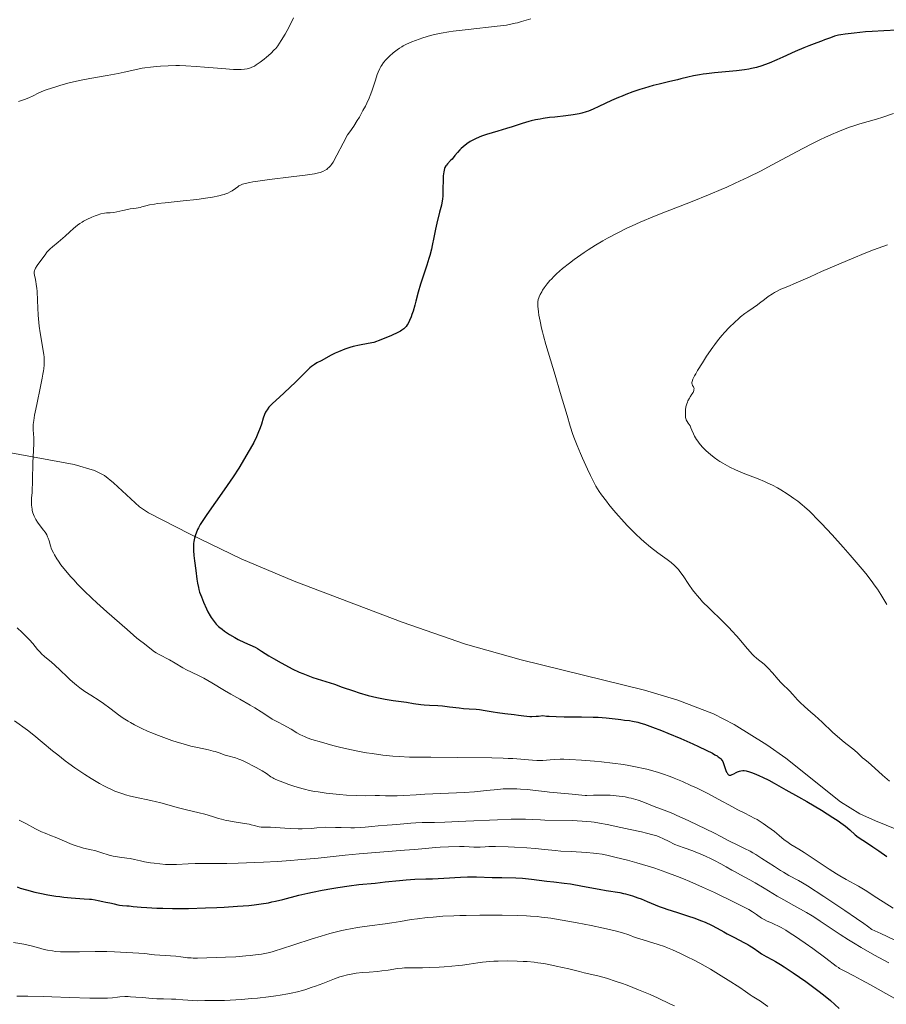
# Model space of a CAD drawing. Units: metres. Extents: x 675141 to 682066, y 4749173 to 4753976.
# Drawn here: x 676436 to 676623, y 4749792 to 4750005 of the extents above; entities that cross this region are included whole.
import ezdxf

# ---------------------------------------------------------------- set-up
doc = ezdxf.new("R2010")
doc.units = ezdxf.units.M
doc.header["$MEASUREMENT"] = 0
doc.linetypes.add('DGN Style 3', pattern=[119.9499, 85.6785, -34.2714])
doc.layers.add('Entidades rústicas y varios', color=7, linetype='Continuous', lineweight=0)
doc.layers.add('Relieve y altimetría', color=7, linetype='Continuous', lineweight=0)

msp = doc.modelspace()

# ---------------------------------------------------------------- linework, layer by layer
at = {"layer": 'Entidades rústicas y varios', "color": 92, "linetype": 'DGN Style 3', "lineweight": 0}
for points in [[(676447.8, 4749908.9, 1521.17), (676433.33, 4749911.62, 1519.02), (676412.69, 4749918, 1515.73), (676402.48, 4749921.83, 1513.93), (676382.45, 4749931.6, 1510.28), (676370.3, 4749935.21, 1507.96), (676368.11, 4749936.26, 1507.49), (676364, 4749938.98, 1506.65), (676350.46, 4749950.5, 1503.36), (676346.14, 4749953.03, 1502.33), (676340.83, 4749954.85, 1501.18), (676335.96, 4749955.79, 1500.21), (676331.06, 4749956.03, 1499.36)], [(676627.95, 4749829.06, 1527.47), (676621.03, 4749831.82, 1526.82), (676617.68, 4749833.37, 1526.49), (676613.49, 4749835.94, 1526.3), (676601.69, 4749845.4, 1526.75), (676597.58, 4749848.3, 1526.84), (676590.48, 4749852.69, 1526.79), (676586.04, 4749855, 1526.7), (676578.28, 4749857.93, 1526.37), (676571.1, 4749860.11, 1526.19), (676544.43, 4749866.66, 1526.24), (676532.43, 4749870.06, 1526.28), (676518.73, 4749874.84, 1526.12), (676495.33, 4749883.67, 1525), (676483.92, 4749888.5, 1525), (676472.71, 4749893.93, 1524.78), (676463.88, 4749898.48, 1523.47), (676461.89, 4749899.78, 1523.18), (676456.31, 4749904.99, 1522.31), (676454.35, 4749906.52, 1522.04), (676452.17, 4749907.63, 1521.75), (676447.8, 4749908.9, 1521.17)]]:
    msp.add_polyline3d(points, dxfattribs=at)
at = {"layer": 'Entidades rústicas y varios', "color": 250, "linetype": 'Continuous', "lineweight": 0}
msp.add_polyline3d([(676433.33, 4749911.62, 1519.02), (676447.8, 4749908.9, 1521.17), (676452.17, 4749907.63, 1521.75), (676454.35, 4749906.52, 1522.04), (676456.31, 4749904.99, 1522.31), (676461.89, 4749899.78, 1523.18), (676463.88, 4749898.48, 1523.47), (676472.71, 4749893.93, 1524.78), (676483.92, 4749888.5, 1525), (676495.33, 4749883.67, 1525), (676518.73, 4749874.84, 1526.12), (676532.43, 4749870.06, 1526.28), (676544.43, 4749866.66, 1526.24), (676571.1, 4749860.11, 1526.19), (676578.28, 4749857.93, 1526.37), (676586.04, 4749855, 1526.7), (676590.48, 4749852.69, 1526.79), (676597.58, 4749848.3, 1526.84), (676601.69, 4749845.4, 1526.75), (676613.49, 4749835.94, 1526.3), (676617.68, 4749833.37, 1526.49), (676621.03, 4749831.82, 1526.82), (676627.95, 4749829.06, 1527.47)], dxfattribs=at)
at = {"layer": 'Relieve y altimetría', "color": 36, "linetype": 'Continuous', "lineweight": 0, "flags": 128}
for points, elevation in [([(676495.21, 4750005.52), (676494.54, 4750004.15), (676493.84, 4750002.84), (676493.38, 4750002.03), (676492.56, 4750000.65), (676491.82, 4749999.52), (676491.38, 4749998.95), (676491.07, 4749998.6), (676490.35, 4749997.87), (676489.41, 4749997.03), (676488.88, 4749996.59), (676488.03, 4749995.94), (676487.18, 4749995.36), (676486.76, 4749995.12), (676486.21, 4749994.85), (676485.94, 4749994.74), (676485.52, 4749994.61), (676485.23, 4749994.54), (676484.62, 4749994.44), (676483.93, 4749994.38), (676483.42, 4749994.37), (676482.24, 4749994.4), (676479.74, 4749994.58), (676475.97, 4749994.91), (676474.2, 4749995.06), (676471.92, 4749995.2), (676470.59, 4749995.23), (676469.76, 4749995.23), (676468.12, 4749995.19), (676466.43, 4749995.1), (676465.58, 4749995.03), (676464.32, 4749994.9), (676463.11, 4749994.73), (676462.53, 4749994.64), (676460.9, 4749994.3), (676458.64, 4749993.78), (676457.3, 4749993.5), (676454.9, 4749993.08), (676451.21, 4749992.45), (676449.28, 4749992.07), (676448.32, 4749991.86), (676446.44, 4749991.4), (676444.68, 4749990.91), (676443.6, 4749990.59), (676442.92, 4749990.37), (676441.73, 4749989.95), (676441.15, 4749989.73), (676440.19, 4749989.32), (676438.76, 4749988.61), (676438.17, 4749988.32), (676437.26, 4749987.96), (676435.8, 4749987.44)], 1515), ([(676546.54, 4750005.37), (676544.48, 4750004.73), (676543.64, 4750004.5), (676543.13, 4750004.37), (676542.19, 4750004.15), (676541.28, 4750003.99), (676540.66, 4750003.9), (676539.28, 4750003.73), (676532.97, 4750003.06), (676529.77, 4750002.67), (676528.83, 4750002.53), (676527.17, 4750002.24), (676525.72, 4750001.93), (676524.84, 4750001.71), (676523.19, 4750001.23), (676521.59, 4750000.67)], 1520), ([(676521.59, 4750000.67), (676520.81, 4750000.37), (676519.68, 4749999.86), (676518.96, 4749999.49), (676518.61, 4749999.29), (676518.1, 4749998.98), (676517.62, 4749998.66), (676517.31, 4749998.43), (676516.73, 4749997.97), (676515.94, 4749997.26), (676515.47, 4749996.79), (676515.19, 4749996.48), (676514.7, 4749995.89), (676514.29, 4749995.34), (676514.11, 4749995.06), (676513.87, 4749994.61), (676513.52, 4749993.79), (676513.33, 4749993.29), (676512.92, 4749992.04), (676512.46, 4749990.58), (676512.16, 4749989.71), (676511.78, 4749988.74), (676511.56, 4749988.21), (676511.05, 4749987.07), (676510.75, 4749986.46), (676510.24, 4749985.49), (676509.45, 4749984.08), (676508.99, 4749983.33), (676508.23, 4749982.14), (676507.38, 4749980.88), (676506.91, 4749980.22), (676505.97, 4749978.41), (676504.6, 4749975.83), (676503.76, 4749974.35), (676503.4, 4749973.8), (676503.23, 4749973.56), (676502.96, 4749973.26), (676502.59, 4749972.93), (676502.4, 4749972.78), (676502.09, 4749972.58), (676501.58, 4749972.31), (676501.01, 4749972.1), (676500.61, 4749971.99), (676499.77, 4749971.82), (676497.76, 4749971.52), (676494.69, 4749971.14), (676490.03, 4749970.58), (676487.99, 4749970.32), (676486.39, 4749970.07), (676485.75, 4749969.96), (676484.74, 4749969.72), (676484.22, 4749969.55), (676483.92, 4749969.44), (676483.41, 4749969.18), (676483.15, 4749969.01), (676482.66, 4749968.65), (676481.94, 4749968.14), (676481.51, 4749967.89), (676481, 4749967.64), (676480.72, 4749967.53), (676480.23, 4749967.36), (676479.88, 4749967.25), (676479.09, 4749967.05), (676477.72, 4749966.77), (676476.69, 4749966.6), (676474.34, 4749966.29), (676471.35, 4749965.97), (676467.45, 4749965.57), (676465.83, 4749965.37), (676465.17, 4749965.27), (676464.08, 4749965.07), (676463.27, 4749964.88), (676462.42, 4749964.65), (676462.04, 4749964.56), (676461.17, 4749964.39), (676459.94, 4749964.21), (676459.3, 4749964.09), (676458.31, 4749963.86), (676457.01, 4749963.56), (676456.41, 4749963.46), (676455.57, 4749963.4), (676454.78, 4749963.36), (676454.34, 4749963.3), (676453.57, 4749963.14), (676452.76, 4749962.89), (676452.32, 4749962.74), (676451.63, 4749962.46), (676450.56, 4749961.96), (676449.85, 4749961.57), (676449.51, 4749961.36), (676449, 4749961.04), (676448.53, 4749960.7), (676447.64, 4749959.98), (676446.84, 4749959.25), (676445.85, 4749958.31), (676445.38, 4749957.88), (676444.35, 4749957.02), (676443.11, 4749956.05), (676442.58, 4749955.58), (676442.34, 4749955.33), (676441.91, 4749954.83)], 1520), ([(676624.95, 4749984.86), (676622.62, 4749984.09), (676621.23, 4749983.65), (676617.62, 4749982.6), (676616.16, 4749982.13), (676615.39, 4749981.87), (676613.75, 4749981.27), (676612.88, 4749980.92), (676611.52, 4749980.34), (676610.1, 4749979.69), (676609.12, 4749979.22), (676607.1, 4749978.21), (676603.99, 4749976.56), (676599.81, 4749974.32), (676597.79, 4749973.24), (676596.31, 4749972.48), (676593.48, 4749971.06), (676590.73, 4749969.76), (676588.92, 4749968.94), (676587.71, 4749968.41), (676585.27, 4749967.38), (676581.06, 4749965.68), (676575.66, 4749963.57), (676573.26, 4749962.62), (676570.18, 4749961.34), (676568.4, 4749960.54), (676567.29, 4749960.02), (676565.19, 4749958.98), (676563.11, 4749957.87), (676562.07, 4749957.29), (676560.49, 4749956.36), (676558.89, 4749955.35), (676558.09, 4749954.82), (676556.65, 4749953.81), (676555.93, 4749953.29), (676554.88, 4749952.5), (676553.39, 4749951.3), (676552.06, 4749950.14), (676551.48, 4749949.58), (676550.96, 4749949.04), (676550.64, 4749948.7), (676550.08, 4749948.04), (676549.42, 4749947.15), (676549.07, 4749946.61), (676548.87, 4749946.29), (676548.56, 4749945.7), (676548.33, 4749945.21), (676548.24, 4749944.99), (676548.14, 4749944.66), (676548.06, 4749944.14), (676548.05, 4749943.85), (676548.07, 4749943.17), (676548.18, 4749941.94), (676548.29, 4749941.2), (676548.51, 4749939.91), (676548.83, 4749938.42), (676549.02, 4749937.61), (676549.25, 4749936.74), (676549.77, 4749934.88), (676551.77, 4749928.27), (676552.88, 4749924.49), (676554.35, 4749919.5), (676555.04, 4749917.25), (676555.64, 4749915.42), (676555.96, 4749914.51), (676556.54, 4749913.02)], 1530), ([(676623.61, 4749956.47), (676620.64, 4749955.35), (676618.96, 4749954.69), (676615.88, 4749953.44), (676613.64, 4749952.49), (676609.39, 4749950.65), (676606.91, 4749949.54), (676604.43, 4749948.42), (676603.4, 4749947.98), (676602.42, 4749947.59), (676601.16, 4749947.09), (676600.55, 4749946.83), (676599.65, 4749946.39), (676599.2, 4749946.14), (676598.75, 4749945.87), (676597.87, 4749945.27), (676597.02, 4749944.64), (676595.97, 4749943.83), (676595.5, 4749943.47), (676594.57, 4749942.81), (676593.44, 4749942.04), (676592.82, 4749941.59), (676591.89, 4749940.84), (676591.39, 4749940.41), (676590.6, 4749939.71), (676589.42, 4749938.57), (676588.41, 4749937.5), (676587.9, 4749936.93), (676587.13, 4749935.99), (676586.31, 4749934.92), (676585.88, 4749934.33), (676584.52, 4749932.34), (676583.62, 4749930.96), (676582.58, 4749929.27), (676582.17, 4749928.56), (676581.92, 4749928.12), (676581.57, 4749927.41), (676581.39, 4749926.92), (676581.35, 4749926.67), (676581.35, 4749926.53), (676581.4, 4749926.29), (676581.51, 4749926.04), (676581.69, 4749925.71), (676581.76, 4749925.53), (676581.81, 4749925.34), (676581.8, 4749925.08), (676581.76, 4749924.91), (676581.59, 4749924.53), (676581.35, 4749924.12), (676580.98, 4749923.55), (676580.8, 4749923.27), (676580.5, 4749922.72), (676580.38, 4749922.45), (676580.22, 4749922.04), (676580.06, 4749921.41), (676579.96, 4749920.75), (676579.94, 4749920.32), (676579.95, 4749919.52), (676580, 4749919.08), (676580.04, 4749918.89), (676580.12, 4749918.62), (676580.3, 4749918.25), (676580.54, 4749917.88), (676580.94, 4749917.27), (676581.15, 4749916.86), (676581.36, 4749916.35), (676581.7, 4749915.54)], 1535), ([(676441.91, 4749954.83), (676441.52, 4749954.32), (676440.82, 4749953.32), (676439.81, 4749951.97), (676439.44, 4749951.39), (676439.29, 4749951.05), (676439.24, 4749950.89), (676439.18, 4749950.56), (676439.18, 4749950.32), (676439.25, 4749949.8), (676439.35, 4749949.32), (676439.52, 4749948.49), (676439.61, 4749947.97), (676439.73, 4749947.02), (676439.78, 4749946.46), (676439.9, 4749944.44), (676440.05, 4749941.27), (676440.18, 4749939.66), (676440.26, 4749938.88), (676440.47, 4749937.39), (676441.11, 4749933.58), (676441.24, 4749932.66), (676441.28, 4749932.22), (676441.32, 4749931.55), (676441.31, 4749930.84), (676441.29, 4749930.46), (676441.22, 4749929.64), (676441.16, 4749929.19), (676441.05, 4749928.44), (676440.91, 4749927.61), (676440.54, 4749925.77), (676439.72, 4749921.94), (676439.38, 4749920.28), (676439.25, 4749919.59), (676439.07, 4749918.47), (676438.97, 4749917.62), (676438.95, 4749917.17), (676438.96, 4749916.42), (676439.08, 4749914.73), (676439.09, 4749913.52), (676439.02, 4749911.89), (676438.88, 4749909.4), (676438.83, 4749908.2), (676438.8, 4749906.59), (676438.78, 4749904.7), (676438.75, 4749903.79), (676438.69, 4749902.86), (676438.6, 4749901.62), (676438.58, 4749901.01), (676438.6, 4749900.12), (676438.63, 4749899.69), (676438.7, 4749899.28), (676438.75, 4749899.01), (676438.89, 4749898.49), (676439.16, 4749897.77), (676439.37, 4749897.31), (676439.52, 4749897.03), (676439.84, 4749896.49), (676440.43, 4749895.67), (676441.18, 4749894.74), (676441.5, 4749894.32), (676441.64, 4749894.11), (676441.88, 4749893.71), (676442.07, 4749893.3), (676442.18, 4749893.02), (676442.38, 4749892.41), (676442.69, 4749891.32), (676442.93, 4749890.64), (676443.3, 4749889.85), (676443.54, 4749889.4), (676444.08, 4749888.51), (676444.4, 4749888.03), (676444.95, 4749887.25), (676445.94, 4749885.99), (676447.11, 4749884.61), (676447.77, 4749883.88), (676448.47, 4749883.13), (676449.99, 4749881.59), (676451.61, 4749880.03), (676452.7, 4749879), (676454.87, 4749877.06), (676459.28, 4749873.27), (676460.65, 4749872.02), (676461.32, 4749871.37), (676461.94, 4749870.94), (676462.97, 4749870.17), (676464.52, 4749868.92), (676465.18, 4749868.42), (676465.51, 4749868.21), (676466.18, 4749867.8), (676468.38, 4749866.65), (676469.6, 4749865.95), (676471.26, 4749864.97), (676472.05, 4749864.54), (676473.17, 4749863.99), (676474.8, 4749863.22), (676475.8, 4749862.71), (676477.59, 4749861.69), (676480.31, 4749860.08), (676481.67, 4749859.27), (676483.59, 4749858.18)], 1520), ([(676581.7, 4749915.54), (676581.92, 4749915.09), (676582.34, 4749914.36), (676582.6, 4749913.98), (676582.89, 4749913.58), (676583.59, 4749912.78), (676584.38, 4749911.98), (676584.95, 4749911.46), (676585.35, 4749911.11), (676586.15, 4749910.47), (676586.96, 4749909.87), (676587.37, 4749909.59), (676588.01, 4749909.19), (676589.03, 4749908.61), (676589.58, 4749908.33), (676590.77, 4749907.78), (676592.8, 4749906.94), (676595.67, 4749905.82), (676597.02, 4749905.26), (676597.64, 4749904.98), (676598.79, 4749904.43), (676599.86, 4749903.86), (676600.55, 4749903.47), (676601.93, 4749902.61), (676602.9, 4749901.97), (676603.42, 4749901.61), (676604.25, 4749900.98), (676605.17, 4749900.23), (676605.67, 4749899.8), (676606.76, 4749898.81), (676607.36, 4749898.23), (676608.32, 4749897.27), (676609.38, 4749896.18), (676611.67, 4749893.71), (676614.03, 4749891.07), (676615.54, 4749889.34), (676618.16, 4749886.26), (676618.93, 4749885.33), (676620.14, 4749883.82), (676621, 4749882.65), (676621.45, 4749882), (676622.2, 4749880.78), (676623.46, 4749878.63)], 1535), ([(676556.54, 4749913.02), (676557.28, 4749911.28), (676557.72, 4749910.28), (676558.8, 4749907.95), (676559.45, 4749906.58), (676560.59, 4749904.23), (676561.33, 4749903.1), (676561.84, 4749902.38), (676562.87, 4749900.98), (676563.39, 4749900.31), (676564.43, 4749899.04), (676565.46, 4749897.85), (676566.12, 4749897.11), (676567.37, 4749895.77), (676568.02, 4749895.09), (676569.22, 4749893.89), (676570.32, 4749892.86), (676571.02, 4749892.23), (676572.41, 4749891.08), (676574.01, 4749889.86), (676576.02, 4749888.37), (676576.87, 4749887.71), (676577.58, 4749887.1), (676577.88, 4749886.82), (676578.43, 4749886.23), (676578.77, 4749885.81), (676579.45, 4749884.86), (676580.68, 4749882.97), (676581.48, 4749881.84), (676582.11, 4749881.02), (676582.46, 4749880.59), (676583.03, 4749879.93), (676583.66, 4749879.24), (676585.06, 4749877.82), (676588.01, 4749874.95), (676589.37, 4749873.61), (676589.98, 4749872.98), (676591.04, 4749871.82), (676591.93, 4749870.8), (676593.3, 4749869.14), (676593.99, 4749868.33), (676594.3, 4749867.99), (676594.73, 4749867.55), (676595.39, 4749866.96), (676596.94, 4749865.72), (676597.53, 4749865.19), (676597.83, 4749864.89), (676598.79, 4749863.86), (676600.02, 4749862.42), (676600.56, 4749861.81), (676601.25, 4749861.12), (676602.03, 4749860.39), (676602.44, 4749859.98), (676603.14, 4749859.21), (676604.2, 4749858.02), (676604.77, 4749857.44), (676605.66, 4749856.61), (676607.07, 4749855.38), (676607.94, 4749854.61), (676609.48, 4749853.17), (676611.73, 4749851.06), (676612.82, 4749850.08), (676614.28, 4749848.86), (676615.85, 4749847.62), (676616.48, 4749847.11), (676617.22, 4749846.46), (676617.94, 4749845.75), (676618.24, 4749845.47), (676618.7, 4749845.09), (676619.5, 4749844.44), (676620.07, 4749843.95), (676622.59, 4749841.7), (676624.06, 4749840.45)], 1530), ([(676435.49, 4749873.6), (676436.55, 4749872.59), (676437.66, 4749871.54), (676438.14, 4749871.03), (676438.84, 4749870.18), (676439.85, 4749868.93), (676440.42, 4749868.31), (676440.74, 4749868), (676441.41, 4749867.4), (676442.89, 4749866.18), (676443.65, 4749865.53), (676444.79, 4749864.47), (676446.26, 4749863.03), (676446.96, 4749862.36), (676447.86, 4749861.56), (676448.3, 4749861.19), (676448.99, 4749860.65), (676450.11, 4749859.86), (676451.4, 4749859.04), (676453.24, 4749857.86), (676454.16, 4749857.23), (676455.51, 4749856.22), (676456.72, 4749855.28), (676457.37, 4749854.8), (676458.42, 4749854.08), (676459.45, 4749853.43), (676460, 4749853.11), (676460.87, 4749852.62), (676462.28, 4749851.91), (676463.81, 4749851.2)], 1515), ([(676483.59, 4749858.18), (676485.87, 4749856.89), (676486.89, 4749856.29), (676488.25, 4749855.41), (676489.86, 4749854.35), (676490.62, 4749853.88), (676491.73, 4749853.28), (676493.13, 4749852.58), (676493.8, 4749852.22), (676494.73, 4749851.66), (676495.96, 4749850.89), (676496.6, 4749850.52), (676497.23, 4749850.21), (676497.57, 4749850.06), (676498.14, 4749849.83), (676499.17, 4749849.47), (676501.24, 4749848.84), (676503.72, 4749848.17), (676505.14, 4749847.81), (676507.43, 4749847.28), (676509.82, 4749846.8), (676511.02, 4749846.58), (676512.21, 4749846.39), (676514.53, 4749846.08), (676516.7, 4749845.86), (676518.03, 4749845.76), (676520.32, 4749845.63), (676522.22, 4749845.59), (676524.9, 4749845.64), (676530.7, 4749845.52), (676538.06, 4749845.46), (676540.51, 4749845.41), (676541.62, 4749845.37), (676542.62, 4749845.31), (676544.34, 4749845.18), (676546.87, 4749844.94), (676547.83, 4749844.87), (676548.27, 4749844.87), (676549.1, 4749844.9), (676550.69, 4749845.06), (676551.56, 4749845.14), (676552.88, 4749845.18), (676553.65, 4749845.17), (676554.98, 4749845.12), (676557.48, 4749844.97), (676560.26, 4749844.75), (676561.8, 4749844.6), (676564.18, 4749844.33), (676566.55, 4749844.01), (676567.7, 4749843.83), (676568.81, 4749843.63), (676569.52, 4749843.48), (676570.91, 4749843.18), (676571.58, 4749843.01), (676572.88, 4749842.66), (676574.15, 4749842.28), (676574.98, 4749842.01), (676576.62, 4749841.43), (676577.53, 4749841.08), (676579.34, 4749840.33), (676581.14, 4749839.53), (676582.32, 4749838.97), (676584.65, 4749837.81), (676587.17, 4749836.47), (676590.11, 4749834.87), (676591.29, 4749834.24), (676592.63, 4749833.58), (676594.05, 4749832.89), (676594.83, 4749832.46), (676595.43, 4749832.11), (676596.76, 4749831.28), (676597.78, 4749830.59), (676599.18, 4749829.58), (676600.24, 4749828.71), (676601.33, 4749827.76), (676601.86, 4749827.35), (676602.14, 4749827.15), (676602.76, 4749826.75), (676604.46, 4749825.73), (676605.62, 4749825), (676607.79, 4749823.57), (676611.06, 4749821.4), (676612.62, 4749820.41), (676613.35, 4749819.97), (676614.71, 4749819.18), (676617.35, 4749817.69), (676618.82, 4749816.82), (676621.32, 4749815.23), (676624.85, 4749812.94)], 1520), ([(676434.87, 4749853.51), (676437.7, 4749851.43), (676439.06, 4749850.38), (676440.89, 4749848.9), (676443.12, 4749847.02), (676444.24, 4749846.1), (676445.82, 4749844.86), (676446.66, 4749844.24), (676447.97, 4749843.29), (676450.11, 4749841.86), (676451.46, 4749841), (676452.17, 4749840.57), (676453.25, 4749839.95), (676454.35, 4749839.36), (676454.91, 4749839.07), (676456.03, 4749838.54), (676456.6, 4749838.3), (676457.45, 4749837.97), (676458.31, 4749837.67), (676458.88, 4749837.5), (676460, 4749837.19), (676461.64, 4749836.8), (676463.69, 4749836.39), (676464.64, 4749836.19), (676465.3, 4749836.04), (676466.53, 4749835.73), (676468.87, 4749835.07), (676470.1, 4749834.74), (676472.11, 4749834.24), (676474.84, 4749833.59), (676476.08, 4749833.26), (676477.69, 4749832.78), (676478.98, 4749832.38), (676479.63, 4749832.19), (676480.66, 4749831.94), (676481.21, 4749831.83), (676482.37, 4749831.63), (676484.65, 4749831.28), (676485.63, 4749831.11), (676486.05, 4749831.02), (676486.74, 4749830.84), (676487.77, 4749830.55), (676488.2, 4749830.47)], 1510), ([(676463.81, 4749851.2), (676464.62, 4749850.86), (676465.45, 4749850.52), (676467.18, 4749849.86), (676468.93, 4749849.25), (676470.09, 4749848.88), (676470.84, 4749848.65), (676472.28, 4749848.24), (676473.04, 4749848.04), (676474.46, 4749847.71), (676476.86, 4749847.18), (676477.86, 4749846.94), (676478.31, 4749846.82), (676479.13, 4749846.56), (676480.48, 4749846.08), (676481.04, 4749845.89), (676482.69, 4749845.45), (676483.4, 4749845.2), (676483.82, 4749845.03), (676484.3, 4749844.82), (676485.34, 4749844.33), (676486.45, 4749843.77), (676487.16, 4749843.39), (676488.41, 4749842.69), (676489.35, 4749842.1), (676490.34, 4749841.38), (676490.72, 4749841.14), (676490.96, 4749841.02), (676491.4, 4749840.81), (676492.34, 4749840.43), (676494.21, 4749839.73), (676495.31, 4749839.36), (676497.01, 4749838.84), (676497.57, 4749838.69), (676498.67, 4749838.43), (676499.79, 4749838.22), (676500.57, 4749838.09), (676502.26, 4749837.86), (676505.18, 4749837.55), (676506.7, 4749837.43), (676508.88, 4749837.31), (676510.78, 4749837.27), (676512.9, 4749837.3), (676513.82, 4749837.31), (676515.09, 4749837.28), (676516.74, 4749837.24), (676517.6, 4749837.25), (676519.07, 4749837.32), (676521.77, 4749837.49), (676523.62, 4749837.59), (676527.1, 4749837.76), (676532.12, 4749838.01), (676534.34, 4749838.15), (676536.91, 4749838.38), (676539.4, 4749838.65), (676540.52, 4749838.74), (676541.1, 4749838.77), (676542.3, 4749838.78), (676543.51, 4749838.75), (676544.32, 4749838.72), (676545.87, 4749838.6), (676547.47, 4749838.44), (676549.52, 4749838.18), (676550.59, 4749838.06), (676555.48, 4749837.61), (676557.56, 4749837.37), (676558.26, 4749837.34), (676558.65, 4749837.33), (676560.09, 4749837.38), (676561.61, 4749837.43), (676562.44, 4749837.43), (676563.71, 4749837.4), (676564.35, 4749837.36), (676565.64, 4749837.22), (676566.9, 4749837.02), (676567.72, 4749836.86), (676568.24, 4749836.74), (676569.23, 4749836.47), (676569.75, 4749836.31), (676570.71, 4749835.98), (676573.22, 4749834.97), (676575.93, 4749833.96), (676577.21, 4749833.43), (676577.96, 4749833.11), (676580.66, 4749831.87), (676582.61, 4749830.94), (676586.06, 4749829.23), (676587.74, 4749828.36), (676589.2, 4749827.58), (676589.89, 4749827.24), (676590.71, 4749826.85), (676592.02, 4749826.25), (676592.75, 4749825.89), (676593.93, 4749825.27), (676594.55, 4749824.92), (676595.19, 4749824.54), (676596.5, 4749823.71), (676599.18, 4749821.95), (676600.49, 4749821.12), (676601.12, 4749820.74), (676602.31, 4749820.05)], 1515), ([(676435.92, 4749832), (676437.35, 4749831.24), (676439.41, 4749830.14), (676440.34, 4749829.67), (676440.75, 4749829.47), (676441.5, 4749829.15), (676442.91, 4749828.62), (676443.72, 4749828.3)], 1505), ([(676488.2, 4749830.47), (676488.41, 4749830.45), (676488.88, 4749830.45), (676489.71, 4749830.47), (676490.27, 4749830.47), (676491.34, 4749830.41), (676493.34, 4749830.24), (676494.66, 4749830.16), (676496.23, 4749830.13), (676497.11, 4749830.14), (676499.12, 4749830.23), (676500.24, 4749830.31), (676502.09, 4749830.5), (676504.29, 4749830.42), (676505.54, 4749830.39), (676507.59, 4749830.37), (676508.42, 4749830.37), (676509.75, 4749830.41), (676510.74, 4749830.48), (676512.15, 4749830.63), (676513.55, 4749830.75), (676515.49, 4749830.88), (676516.56, 4749830.96), (676518.29, 4749831.13), (676520.6, 4749831.37), (676521.64, 4749831.45), (676523.06, 4749831.49), (676525.73, 4749831.52), (676527.9, 4749831.59), (676532.47, 4749831.79), (676539.34, 4749832.1), (676542.28, 4749832.2), (676543.47, 4749832.22), (676545.37, 4749832.21), (676546.83, 4749832.15), (676548.6, 4749832.06), (676549.58, 4749832.02), (676555.47, 4749831.91), (676557.59, 4749831.8), (676558.61, 4749831.72), (676559.58, 4749831.62), (676560.2, 4749831.54), (676561.38, 4749831.35), (676563.02, 4749831.04), (676565.97, 4749830.38), (676568, 4749829.95), (676570.44, 4749829.46), (676571.51, 4749829.22), (676572.92, 4749828.85), (676573.75, 4749828.59), (676574.26, 4749828.4), (676575.23, 4749827.98), (676576.28, 4749827.47), (676577.68, 4749826.76), (676578.43, 4749826.43), (676579.65, 4749825.99), (676581.52, 4749825.36), (676582.58, 4749824.96), (676583.15, 4749824.73), (676584.32, 4749824.21), (676585.5, 4749823.65), (676586.25, 4749823.28), (676587.59, 4749822.58), (676588.74, 4749821.92), (676590, 4749821.18), (676590.67, 4749820.8), (676591.88, 4749820.16), (676593.88, 4749819.09), (676595.04, 4749818.43), (676596.96, 4749817.28), (676599.75, 4749815.59), (676601.19, 4749814.74), (676603.35, 4749813.54), (676606.09, 4749812.02), (676607.34, 4749811.29), (676607.93, 4749810.92), (676609.07, 4749810.17), (676611.68, 4749808.4), (676613.38, 4749807.28), (676615.23, 4749806.11), (676616.27, 4749805.47), (676617.97, 4749804.45), (676620.8, 4749802.83), (676623.92, 4749801.13)], 1510), ([(676443.72, 4749828.3), (676445.2, 4749827.67), (676447.39, 4749826.75), (676448.43, 4749826.37), (676448.92, 4749826.21), (676449.82, 4749825.96), (676451.47, 4749825.6), (676452.29, 4749825.4), (676453.57, 4749825.01), (676455.36, 4749824.45), (676456.26, 4749824.22), (676456.7, 4749824.13), (676457.57, 4749823.98), (676459.19, 4749823.78), (676459.9, 4749823.68), (676460.83, 4749823.5), (676462.15, 4749823.18), (676462.97, 4749823.01), (676464.33, 4749822.78), (676465.1, 4749822.67), (676466.32, 4749822.53), (676467.56, 4749822.43), (676468.16, 4749822.41), (676468.76, 4749822.4), (676469.94, 4749822.42), (676472.46, 4749822.54), (676473.93, 4749822.59), (676476.56, 4749822.63), (676480.83, 4749822.65), (676483.28, 4749822.7), (676486.87, 4749822.82), (676488.76, 4749822.9), (676491.67, 4749823.07), (676494.64, 4749823.28), (676496.12, 4749823.4), (676500.53, 4749823.81), (676506.41, 4749824.41), (676509.39, 4749824.7), (676513.87, 4749825.08), (676519.25, 4749825.49), (676521.41, 4749825.66), (676523.75, 4749825.87), (676525.93, 4749826.09), (676526.96, 4749826.17), (676528.74, 4749826.25), (676531.14, 4749826.29), (676532.14, 4749826.28), (676533.21, 4749826.22), (676534.19, 4749826.15), (676534.65, 4749826.14), (676535.54, 4749826.19), (676536.69, 4749826.25), (676537.45, 4749826.27), (676538.87, 4749826.28), (676541.62, 4749826.2), (676542.98, 4749826.15), (676545.67, 4749826), (676547.46, 4749825.87), (676549.54, 4749825.67), (676551.8, 4749825.42), (676553.03, 4749825.32), (676555.28, 4749825.19), (676558.55, 4749825.01), (676560.06, 4749824.88), (676560.73, 4749824.8), (676561.92, 4749824.61), (676562.95, 4749824.4), (676564.69, 4749823.98), (676567.42, 4749823.33), (676569.46, 4749822.78), (676571.9, 4749822.04), (676573.33, 4749821.58), (676575.68, 4749820.77), (676578.23, 4749819.81), (676579.56, 4749819.28), (676580.91, 4749818.72), (676583.62, 4749817.52), (676586.22, 4749816.33), (676590.49, 4749814.27), (676592.92, 4749813.06), (676593.63, 4749812.67), (676594.46, 4749812.17), (676595.29, 4749811.6), (676596.42, 4749810.83), (676596.94, 4749810.5), (676597.63, 4749810.15), (676598.56, 4749809.77), (676599.13, 4749809.52), (676600.06, 4749809.06), (676600.63, 4749808.76), (676601.63, 4749808.18), (676602.83, 4749807.43), (676603.52, 4749806.98), (676605.86, 4749805.37), (676607.49, 4749804.21), (676610.33, 4749802.12), (676612.53, 4749800.43), (676613.01, 4749800.1), (676613.27, 4749799.94), (676614.24, 4749799.43), (676616.36, 4749798.34)], 1505), ([(676602.31, 4749820.05), (676604.4, 4749818.92), (676605.26, 4749818.44), (676606.34, 4749817.78), (676609.84, 4749815.46), (676614.43, 4749812.47), (676616.96, 4749810.76), (676618.55, 4749809.63), (676619.28, 4749809.09), (676620.27, 4749808.32), (676622.18, 4749807.46), (676625.06, 4749806.12)], 1515), ([(676434.71, 4749805.57), (676436.05, 4749805.32), (676436.91, 4749805.14), (676438.47, 4749804.79), (676439.84, 4749804.44), (676441.3, 4749804.05), (676442.03, 4749803.88), (676443.14, 4749803.7), (676443.76, 4749803.62), (676444.81, 4749803.53), (676446.02, 4749803.48), (676446.69, 4749803.48), (676448.95, 4749803.52), (676452.33, 4749803.6), (676454.04, 4749803.61), (676454.89, 4749803.59), (676456.52, 4749803.53), (676460.49, 4749803.28), (676463.09, 4749803.19), (676463.56, 4749803.11), (676464.44, 4749802.96), (676465.14, 4749802.89), (676469.81, 4749802.58), (676470.89, 4749802.47), (676471.88, 4749802.32), (676472.33, 4749802.25), (676473.06, 4749802.19), (676473.53, 4749802.17), (676474.44, 4749802.15), (676476.47, 4749802.19), (676480.5, 4749802.35), (676482.75, 4749802.47), (676484.89, 4749802.63), (676485.87, 4749802.72), (676487.57, 4749802.92), (676488.32, 4749803.04), (676489.72, 4749803.32), (676490.63, 4749803.55), (676491.26, 4749803.73), (676492.61, 4749804.14), (676495.29, 4749805.01), (676499.28, 4749806.31), (676501.23, 4749806.92), (676503.07, 4749807.45), (676503.94, 4749807.68), (676505.65, 4749808.1), (676506.77, 4749808.34), (676507.51, 4749808.49), (676509.02, 4749808.76), (676511.64, 4749809.15), (676515, 4749809.59), (676516.48, 4749809.79), (676518.35, 4749810.1), (676520.68, 4749810.5), (676522, 4749810.69), (676524.13, 4749810.94), (676525.38, 4749811.05), (676527.47, 4749811.2), (676529.87, 4749811.32), (676531.18, 4749811.37), (676532.57, 4749811.4), (676535.49, 4749811.44), (676538.44, 4749811.45), (676540.33, 4749811.43), (676543.66, 4749811.37), (676545.62, 4749811.3), (676546.45, 4749811.26), (676547.93, 4749811.14), (676548.86, 4749811.04), (676550.83, 4749810.77), (676554.52, 4749810.16), (676556.55, 4749809.8), (676559.56, 4749809.22), (676562.25, 4749808.65), (676563.81, 4749808.29), (676564.75, 4749808.05)], 1495), ([(676564.75, 4749808.05), (676566.34, 4749807.62), (676567.68, 4749807.18), (676569.11, 4749806.65), (676569.84, 4749806.39), (676574.06, 4749805.12), (676575.4, 4749804.65), (676576.08, 4749804.39), (676577.14, 4749803.96), (676578.88, 4749803.17), (676580.63, 4749802.31), (676581.57, 4749801.83), (676583.04, 4749801.04), (676585.36, 4749799.74), (676587.71, 4749798.33), (676589.2, 4749797.41), (676591.68, 4749795.81), (676592.9, 4749794.97), (676593.95, 4749794.22), (676594.38, 4749793.92), (676595.1, 4749793.48), (676596.19, 4749792.82), (676596.79, 4749792.41), (676597.76, 4749791.68)], 1495), ([(676435.38, 4749793.95), (676437.8, 4749793.89), (676441.25, 4749793.82), (676443, 4749793.78), (676446.78, 4749793.66), (676451.19, 4749793.5), (676452.97, 4749793.46), (676453.73, 4749793.47), (676455.02, 4749793.52), (676456.06, 4749793.59), (676457.18, 4749793.71), (676457.67, 4749793.76), (676458.75, 4749793.82), (676459.48, 4749793.82), (676460, 4749793.8), (676461.13, 4749793.74), (676462.6, 4749793.61), (676464.69, 4749793.42), (676465.7, 4749793.36), (676467.08, 4749793.32), (676468.84, 4749793.29), (676469.77, 4749793.26), (676471.3, 4749793.14), (676473.44, 4749792.98), (676474.48, 4749792.94), (676476.02, 4749792.97), (676477.6, 4749793.01), (676478.56, 4749793.02), (676480.31, 4749792.97), (676483.99, 4749793.21), (676486.14, 4749793.39), (676487.46, 4749793.52), (676489.82, 4749793.78), (676491.37, 4749793.99), (676492.31, 4749794.13), (676493.98, 4749794.43), (676494.72, 4749794.57), (676496.05, 4749794.88), (676497.19, 4749795.18), (676497.86, 4749795.38), (676499.06, 4749795.77), (676499.96, 4749796.09), (676501.55, 4749796.69), (676504.09, 4749797.69), (676505.22, 4749798.09), (676505.79, 4749798.26), (676506.92, 4749798.54), (676508.03, 4749798.75), (676508.76, 4749798.87), (676510.15, 4749799.03), (676511.6, 4749799.14), (676513.4, 4749799.27), (676514.29, 4749799.37), (676515.65, 4749799.58), (676516.93, 4749799.78), (676517.6, 4749799.88), (676518.68, 4749799.99), (676519.25, 4749800.03), (676520.46, 4749800.07), (676523.14, 4749800.09), (676524.62, 4749800.12), (676526.72, 4749800.2), (676527.8, 4749800.26), (676529.42, 4749800.39), (676530.99, 4749800.55), (676531.75, 4749800.64), (676533.2, 4749800.85), (676535.1, 4749801.14)], 1490), ([(676535.1, 4749801.14), (676536.09, 4749801.28), (676537.69, 4749801.44), (676538.56, 4749801.5), (676539.5, 4749801.53), (676541.49, 4749801.55), (676543.54, 4749801.5), (676544.87, 4749801.44), (676545.72, 4749801.39), (676547.27, 4749801.25), (676548.03, 4749801.17), (676549.34, 4749800.97), (676550.4, 4749800.77), (676552.02, 4749800.4), (676554.76, 4749799.86), (676555.58, 4749799.65), (676557.03, 4749799.26), (676558.07, 4749799), (676561, 4749798.29), (676562.87, 4749797.79), (676564.99, 4749797.13), (676566.14, 4749796.74), (676567.34, 4749796.3), (676569.82, 4749795.32), (676572.31, 4749794.26), (676573.9, 4749793.55), (676576.72, 4749792.23), (676577.59, 4749791.8)], 1490), ([(676616.36, 4749798.34), (676617.94, 4749797.48), (676619.95, 4749796.36), (676623.27, 4749794.48), (676625.2, 4749793.41)], 1505)]:
    msp.add_lwpolyline(points, dxfattribs=dict(at, elevation=elevation))
at = {"layer": 'Relieve y altimetría', "color": 36, "linetype": 'Continuous', "lineweight": 30, "flags": 128}
for points, elevation in [([(676625.62, 4750002.88), (676622.84, 4750002.77), (676620.35, 4750002.62), (676618.87, 4750002.5), (676616.41, 4750002.27), (676614.46, 4750002.05), (676613.54, 4750001.9), (676613.04, 4750001.81), (676612.19, 4750001.58), (676611.28, 4750001.26), (676610.05, 4750000.77), (676609.4, 4750000.52), (676608.35, 4750000.14), (676606.64, 4749999.51), (676605.58, 4749999.09), (676603.7, 4749998.27), (676600.99, 4749997.05), (676599.71, 4749996.48), (676598.03, 4749995.78), (676597.05, 4749995.41), (676596.44, 4749995.2), (676595.32, 4749994.84), (676594.24, 4749994.57), (676593.68, 4749994.46), (676592.75, 4749994.31), (676591, 4749994.11), (676586.2, 4749993.65), (676584.54, 4749993.46), (676583.76, 4749993.35), (676583.02, 4749993.23), (676581.68, 4749992.97), (676580.47, 4749992.7), (676578.98, 4749992.33), (676578.26, 4749992.15), (676576.61, 4749991.77), (676574.25, 4749991.23), (676572.96, 4749990.9), (676571.08, 4749990.36), (676570.09, 4749990.05), (676568.57, 4749989.53), (676567.03, 4749988.95), (676566.26, 4749988.64), (676565.49, 4749988.32), (676563.99, 4749987.64), (676561.21, 4749986.34), (676560.01, 4749985.8), (676558.96, 4749985.38), (676558.48, 4749985.2), (676557.56, 4749984.92), (676556.96, 4749984.78), (676555.69, 4749984.55), (676554.06, 4749984.34), (676551.72, 4749984.08), (676550.58, 4749983.96), (676549.18, 4749983.77), (676548.52, 4749983.66), (676547.55, 4749983.48), (676546.59, 4749983.25), (676546.11, 4749983.13), (676544.62, 4749982.67), (676542.47, 4749981.96), (676541.29, 4749981.59), (676539.41, 4749981.04), (676536.95, 4749980.31), (676535.87, 4749979.95), (676535.39, 4749979.77), (676534.54, 4749979.41), (676533.83, 4749979.05), (676533.41, 4749978.8), (676532.66, 4749978.28), (676531.9, 4749977.67), (676531.44, 4749977.26), (676531.16, 4749976.97), (676530.64, 4749976.41)], 1525), ([(676530.64, 4749976.41), (676530.13, 4749975.79), (676529.5, 4749975.01), (676529.18, 4749974.66), (676528.48, 4749973.95), (676528.26, 4749973.67), (676528.16, 4749973.51), (676527.97, 4749973.16), (676527.89, 4749972.96), (676527.79, 4749972.62), (676527.7, 4749972.25), (676527.6, 4749971.38), (676527.55, 4749970.43), (676527.53, 4749968.57), (676527.51, 4749967.52), (676527.48, 4749967.04), (676527.4, 4749966.3), (676527.27, 4749965.5), (676527.18, 4749965.06), (676526.8, 4749963.51), (676526.2, 4749961.11), (676525.91, 4749959.87), (676525.54, 4749958.01), (676525.22, 4749956.34), (676525.03, 4749955.49), (676524.7, 4749954.16), (676524.5, 4749953.47), (676524.05, 4749952.05), (676523.1, 4749949.26), (676522.68, 4749947.96), (676522.19, 4749946.24), (676521.7, 4749944.27), (676521.47, 4749943.38), (676521.09, 4749942.12), (676520.82, 4749941.35), (676520.64, 4749940.88), (676520.3, 4749940.06), (676519.98, 4749939.41), (676519.82, 4749939.14), (676519.55, 4749938.78), (676519.41, 4749938.61), (676519.06, 4749938.29), (676518.66, 4749937.98), (676518.38, 4749937.81), (676517.79, 4749937.5), (676516.38, 4749936.85), (676514.12, 4749935.91), (676512.58, 4749935.3), (676511.37, 4749935.1), (676509.46, 4749934.75), (676508.1, 4749934.43), (676507.42, 4749934.24), (676506.34, 4749933.86), (676504.91, 4749933.29), (676504.26, 4749933.01), (676503.36, 4749932.57), (676501.2, 4749931.34), (676500.28, 4749930.89), (676499.74, 4749930.57), (676499.12, 4749930.11), (676498.76, 4749929.82), (676498.37, 4749929.47), (676497.52, 4749928.64), (676495.58, 4749926.69), (676494.58, 4749925.7), (676493.1, 4749924.35), (676491.37, 4749922.81), (676490.66, 4749922.16), (676490.37, 4749921.85), (676489.87, 4749921.3), (676489.49, 4749920.78), (676489.29, 4749920.44), (676489.17, 4749920.22), (676488.97, 4749919.77), (676488.69, 4749918.94), (676488.3, 4749917.64), (676488.03, 4749916.84), (676487.52, 4749915.61), (676487.2, 4749914.9), (676486.61, 4749913.7), (676485.87, 4749912.34), (676485.45, 4749911.59), (676484.13, 4749909.37), (676483.38, 4749908.17), (676482.17, 4749906.3), (676480.9, 4749904.4), (676480.24, 4749903.45), (676476.48, 4749898.14), (676475.47, 4749896.62), (676475.04, 4749895.92), (676474.68, 4749895.26), (676474.48, 4749894.85), (676474.14, 4749894.07), (676474.01, 4749893.69), (676473.8, 4749892.98), (676473.67, 4749892.29), (676473.61, 4749891.83), (676473.58, 4749890.9), (676473.59, 4749890.36), (676473.67, 4749889.25), (676473.79, 4749888.12)], 1525), ([(676473.79, 4749888.12), (676474.09, 4749886), (676474.32, 4749884.15), (676474.46, 4749883.26), (676474.66, 4749882.34), (676474.78, 4749881.86), (676474.93, 4749881.35), (676475.3, 4749880.28), (676475.73, 4749879.18), (676476.38, 4749877.74), (676476.73, 4749877.06), (676477.2, 4749876.21), (676477.45, 4749875.81), (676477.85, 4749875.24), (676478.28, 4749874.69), (676478.52, 4749874.43), (676479.03, 4749873.91), (676479.31, 4749873.65), (676479.77, 4749873.28), (676480.27, 4749872.9), (676481.36, 4749872.18), (676482.5, 4749871.51), (676483.25, 4749871.11), (676484.6, 4749870.43), (676485.76, 4749869.9), (676486.91, 4749869.39), (676487.45, 4749869.11), (676488.33, 4749868.57), (676489.88, 4749867.57), (676490.9, 4749866.95), (676492.55, 4749866), (676493.48, 4749865.5), (676494.94, 4749864.75), (676496.45, 4749864.04), (676497.2, 4749863.72), (676497.94, 4749863.42), (676499.42, 4749862.88), (676504.05, 4749861.38), (676505.77, 4749860.79), (676508.2, 4749859.96), (676509.44, 4749859.55), (676511.33, 4749858.98), (676512.27, 4749858.74), (676513.2, 4749858.52), (676515.02, 4749858.16), (676516.73, 4749857.88), (676519.62, 4749857.5), (676521.17, 4749857.26), (676522.73, 4749857.02), (676523.45, 4749856.94), (676524.64, 4749856.87), (676526.43, 4749856.78), (676527.41, 4749856.71), (676528.97, 4749856.54), (676531.03, 4749856.29), (676531.97, 4749856.18), (676533.22, 4749856.08), (676534.71, 4749855.98), (676535.45, 4749855.91), (676536.63, 4749855.74), (676538.38, 4749855.44), (676539.34, 4749855.3), (676540.87, 4749855.1), (676542.92, 4749854.86), (676543.85, 4749854.73), (676545.01, 4749854.54), (676545.63, 4749854.47), (676546.34, 4749854.43), (676546.74, 4749854.43), (676547.67, 4749854.47), (676548.21, 4749854.51), (676549.13, 4749854.61), (676549.89, 4749854.52), (676550.52, 4749854.47), (676552.03, 4749854.41), (676553.76, 4749854.38), (676557.46, 4749854.35), (676560, 4749854.31), (676561.07, 4749854.27), (676562.82, 4749854.15), (676564.13, 4749854), (676565.43, 4749853.81), (676565.97, 4749853.74), (676566.75, 4749853.66), (676567.85, 4749853.54), (676568.5, 4749853.43), (676569.64, 4749853.17), (676570.33, 4749852.98), (676571.09, 4749852.73), (676572.83, 4749852.12), (676574.78, 4749851.37), (676576.15, 4749850.82), (676578.92, 4749849.66), (676581.57, 4749848.5), (676582.79, 4749847.94), (676584.43, 4749847.16), (676585.79, 4749846.46), (676586.34, 4749846.16), (676586.79, 4749845.88), (676587.04, 4749845.71), (676587.45, 4749845.4)], 1525), ([(676587.45, 4749845.4), (676587.61, 4749845.26), (676587.85, 4749844.97), (676588.03, 4749844.68), (676588.11, 4749844.48), (676588.27, 4749844.02), (676588.52, 4749843.2), (676588.68, 4749842.77), (676588.84, 4749842.39), (676588.94, 4749842.22), (676589.14, 4749841.93), (676589.25, 4749841.83), (676589.42, 4749841.73), (676589.61, 4749841.71), (676589.75, 4749841.74), (676590.05, 4749841.86), (676590.38, 4749842.04), (676590.89, 4749842.32), (676591.18, 4749842.46), (676591.64, 4749842.62), (676591.9, 4749842.68), (676592.38, 4749842.72), (676592.65, 4749842.71), (676593.08, 4749842.65), (676593.81, 4749842.47), (676594.23, 4749842.34), (676595.17, 4749841.97), (676595.99, 4749841.61), (676596.59, 4749841.32), (676597.95, 4749840.63), (676599.11, 4749840.01), (676601.69, 4749838.59), (676604.41, 4749837.04), (676606.2, 4749836), (676609.35, 4749834.13), (676611.84, 4749832.6), (676612.98, 4749831.85), (676613.58, 4749831.43), (676614.54, 4749830.7), (676615.48, 4749829.89), (676616.67, 4749828.84), (676617.29, 4749828.34), (676618.28, 4749827.65), (676619.72, 4749826.72), (676620.5, 4749826.21), (676621.74, 4749825.35), (676623.46, 4749824.15)], 1525), ([(676435.5, 4749817.55), (676436.16, 4749817.31), (676437.52, 4749816.9), (676439.31, 4749816.45), (676440.37, 4749816.22), (676442.08, 4749815.87), (676443.84, 4749815.57), (676444.71, 4749815.45), (676445.56, 4749815.34), (676447.18, 4749815.19), (676449.97, 4749815.01), (676451.09, 4749814.93), (676451.56, 4749814.88), (676452.37, 4749814.77), (676453.01, 4749814.65), (676454.01, 4749814.41), (676454.67, 4749814.28), (676455.5, 4749814.14), (676455.89, 4749814.05), (676456.46, 4749813.88), (676457.21, 4749813.66), (676457.6, 4749813.58), (676458.24, 4749813.52), (676459.18, 4749813.48), (676459.7, 4749813.45), (676460.57, 4749813.35), (676462.27, 4749813.16), (676463.51, 4749813.07), (676465.67, 4749812.97), (676466.95, 4749812.93), (676469.05, 4749812.9), (676472.54, 4749812.9), (676476.22, 4749813), (676478.65, 4749813.1), (676480.22, 4749813.18), (676483.12, 4749813.36), (676485.59, 4749813.56), (676486.7, 4749813.68), (676488.26, 4749813.89), (676489.78, 4749814.15), (676490.54, 4749814.3), (676491.31, 4749814.47), (676492.9, 4749814.86), (676496.38, 4749815.74), (676498.3, 4749816.19), (676499.32, 4749816.41), (676501.41, 4749816.82), (676503.5, 4749817.2), (676504.83, 4749817.43), (676507.22, 4749817.79), (676509.33, 4749818.05), (676512.9, 4749818.4), (676515.06, 4749818.63), (676518.13, 4749818.97), (676519.55, 4749819.1), (676521.42, 4749819.2), (676523.85, 4749819.28), (676525.25, 4749819.34), (676527.75, 4749819.48), (676531.29, 4749819.69), (676532.87, 4749819.75), (676533.57, 4749819.76), (676534.81, 4749819.75), (676538.2, 4749819.61), (676540.26, 4749819.57), (676543.26, 4749819.51), (676544.72, 4749819.44), (676545.4, 4749819.39), (676546.69, 4749819.27), (676549.99, 4749818.82), (676551.47, 4749818.66), (676553.71, 4749818.4)], 1500), ([(676553.71, 4749818.4), (676555.12, 4749818.19), (676557.69, 4749817.74), (676561.3, 4749817.06), (676562.84, 4749816.79), (676565.79, 4749816.33), (676566.59, 4749816.16), (676567.02, 4749816.05), (676567.49, 4749815.92), (676568.53, 4749815.6), (676569.63, 4749815.22), (676570.35, 4749814.95), (676571.71, 4749814.42), (676574.27, 4749813.33), (676575.32, 4749812.93), (676575.95, 4749812.72), (676578.26, 4749811.99), (676580.61, 4749811.25), (676581.79, 4749810.85), (676583.45, 4749810.24), (676584.21, 4749809.93), (676585.57, 4749809.29), (676586.78, 4749808.66), (676588.26, 4749807.83), (676588.97, 4749807.44), (676590.58, 4749806.59), (676592.6, 4749805.56), (676593.47, 4749805.07), (676593.87, 4749804.83), (676594.58, 4749804.37), (676595.81, 4749803.49), (676596.42, 4749803.08), (676597.38, 4749802.51), (676598.74, 4749801.78), (676599.44, 4749801.4), (676600.5, 4749800.78), (676601.28, 4749800.28), (676603.27, 4749798.96), (676605.98, 4749797.07), (676607.44, 4749796.01), (676608.87, 4749794.94), (676609.54, 4749794.42), (676610.16, 4749793.92), (676611.3, 4749792.96), (676613.21, 4749791.29)], 1500)]:
    msp.add_lwpolyline(points, dxfattribs=dict(at, elevation=elevation))

doc.saveas('drawing.dxf')
